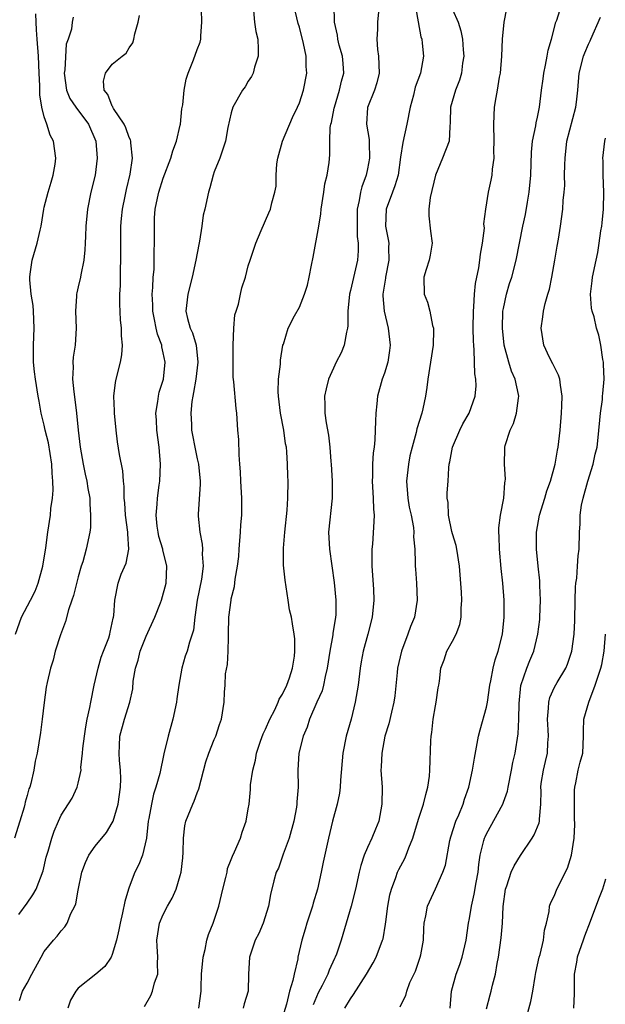
# Model space of a CAD drawing. Units: inches. Extents: x 2619000 to 2622000, y 1509000 to 1512000.
# Drawn here: x 2620318 to 2620387, y 1510129 to 1510245 of the extents above; entities that cross this region are included whole.
import ezdxf

# ---------------------------------------------------------------- set-up
doc = ezdxf.new("R2010")
doc.units = ezdxf.units.IN
doc.header["$MEASUREMENT"] = 0
doc.layers.add('LD26191509_2ft', color=120, linetype='Continuous')

msp = doc.modelspace()

# ---------------------------------------------------------------- linework, layer by layer
at = {"layer": 'LD26191509_2ft'}
for points, elevation in [([(2620364.37, 1510248.37), (2620365.3, 1510243.3), (2620365.4, 1510243), (2620365.46, 1510242.54), (2620365.6, 1510241), (2620365.23, 1510239), (2620364.63, 1510237.37), (2620364.42, 1510236.42), (2620364.04, 1510235), (2620363.64, 1510233), (2620363.15, 1510230.85), (2620362.89, 1510229.11), (2620362.61, 1510227), (2620362.24, 1510225.75), (2620361.94, 1510225), (2620361.21, 1510223), (2620361.14, 1510221), (2620361.45, 1510219.45), (2620361.51, 1510219), (2620361.49, 1510218.51), (2620361.54, 1510217), (2620361.13, 1510215), (2620361.12, 1510214.88), (2620360.8, 1510213), (2620360.8, 1510212.8), (2620360.97, 1510211), (2620361.45, 1510209), (2620361.68, 1510207), (2620361.61, 1510206.39), (2620361.39, 1510205), (2620361, 1510203.72), (2620360.75, 1510203), (2620360.2, 1510201), (2620360.12, 1510200.12), (2620359.99, 1510199), (2620359.94, 1510198.06), (2620359.93, 1510197), (2620359.88, 1510195.88), (2620359.79, 1510195), (2620359.68, 1510194.32), (2620359.59, 1510193), (2620359.59, 1510191.59), (2620359.56, 1510191), (2620359.68, 1510189), (2620359.71, 1510187.71), (2620359.78, 1510187), (2620359.76, 1510186.24), (2620359.6, 1510183.6), (2620359.54, 1510183), (2620359.52, 1510182.48), (2620359.54, 1510181), (2620359.7, 1510178.3), (2620359.74, 1510177), (2620359.55, 1510175), (2620359.06, 1510173), (2620358.51, 1510171), (2620358.27, 1510169.73), (2620358.15, 1510169), (2620357.91, 1510167), (2620357.58, 1510165), (2620357.08, 1510163), (2620356.52, 1510161), (2620356.12, 1510159), (2620355.85, 1510155.84), (2620355.81, 1510155), (2620355.72, 1510154.28), (2620355.46, 1510153), (2620354.9, 1510151), (2620354.41, 1510149), (2620353.81, 1510146.19), (2620353.57, 1510145), (2620353.13, 1510143), (2620352.63, 1510141.37), (2620352.54, 1510141), (2620351.88, 1510139), (2620351.69, 1510138.31), (2620351.28, 1510137), (2620350.83, 1510135), (2620350.81, 1510134.81), (2620350.39, 1510133), (2620350.24, 1510132.24), (2620349.86, 1510131), (2620349.47, 1510129.47), (2620349, 1510127.94)], 8846), ([(2620318.09, 1510129.91), (2620318.46, 1510131), (2620319, 1510131.93), (2620319.53, 1510133), (2620320.62, 1510135), (2620321, 1510135.65), (2620322.1, 1510137), (2620322.54, 1510137.46), (2620323, 1510138.11), (2620323.43, 1510138.57), (2620323.68, 1510139), (2620324.12, 1510140.12), (2620324.6, 1510141), (2620324.72, 1510141.28), (2620325, 1510142.89), (2620325.41, 1510145), (2620325.85, 1510146.15), (2620326.23, 1510147), (2620327, 1510148.05), (2620328.32, 1510149.68), (2620329, 1510150.8), (2620329.09, 1510151), (2620329.68, 1510153), (2620329.95, 1510155), (2620329.99, 1510155.99), (2620329.96, 1510157), (2620329.85, 1510158.15), (2620329.81, 1510159), (2620329.86, 1510159.86), (2620329.89, 1510161), (2620330.43, 1510163), (2620331.08, 1510165), (2620331.41, 1510166.59), (2620331.47, 1510167.47), (2620331.73, 1510169), (2620332.06, 1510169.94), (2620332.29, 1510171), (2620333, 1510172.76), (2620334.01, 1510175), (2620334.68, 1510176.68), (2620334.8, 1510177), (2620335.34, 1510179), (2620335.41, 1510181), (2620334.93, 1510182.93), (2620334.93, 1510183), (2620334.49, 1510184.49), (2620334.39, 1510185), (2620334.29, 1510185.71), (2620334.16, 1510187), (2620334.29, 1510188.29), (2620334.31, 1510189), (2620334.53, 1510190.53), (2620334.58, 1510191), (2620334.68, 1510193), (2620334.51, 1510195), (2620334.23, 1510197), (2620334.19, 1510198.19), (2620334.13, 1510199), (2620334.36, 1510200.36), (2620334.42, 1510201), (2620334.53, 1510201.47), (2620335.01, 1510203), (2620335.21, 1510205), (2620335, 1510206.11), (2620334.83, 1510206.83), (2620334.82, 1510207), (2620334.3, 1510208.3), (2620334.15, 1510209), (2620333.97, 1510210.03), (2620333.76, 1510211), (2620333.76, 1510211.76), (2620333.7, 1510213), (2620333.79, 1510213.79), (2620333.81, 1510215), (2620333.91, 1510215.91), (2620333.94, 1510217), (2620333.94, 1510218.06), (2620333.98, 1510219), (2620333.95, 1510221), (2620333.98, 1510221.98), (2620334.06, 1510223), (2620334.32, 1510224.31), (2620334.48, 1510225), (2620335, 1510226.67), (2620335.89, 1510229), (2620336.13, 1510229.87), (2620336.57, 1510231), (2620337, 1510232.88), (2620337.03, 1510233), (2620337.18, 1510234.82), (2620337.28, 1510235.28), (2620337.45, 1510237), (2620337.69, 1510238.31), (2620337.93, 1510239), (2620338.56, 1510240.56), (2620339, 1510241.81), (2620339.33, 1510242.67), (2620339.42, 1510243), (2620339.41, 1510243.41), (2620339.55, 1510245), (2620339.5, 1510246.5)], 8836), ([(2620345.6, 1510246.4), (2620345.73, 1510245), (2620345.9, 1510243.9), (2620346.12, 1510243), (2620346.17, 1510241.83), (2620346.16, 1510241), (2620345.73, 1510239.73), (2620345.55, 1510239), (2620345.39, 1510238.61), (2620345, 1510238.07), (2620344.61, 1510237.39), (2620344.32, 1510237), (2620343.18, 1510235), (2620343, 1510234.36), (2620342.6, 1510232.6), (2620342.33, 1510231), (2620341.64, 1510229), (2620341, 1510227.39), (2620340.86, 1510227), (2620340.48, 1510225.52), (2620340.31, 1510225), (2620339.88, 1510223), (2620339.7, 1510222.3), (2620339.52, 1510221), (2620339.25, 1510219.25), (2620339.16, 1510218.84), (2620338.84, 1510217), (2620338.4, 1510215), (2620337.87, 1510213), (2620337.65, 1510211), (2620337.85, 1510210.15), (2620338.18, 1510209), (2620338.45, 1510208.45), (2620338.87, 1510207), (2620339.06, 1510205), (2620338.82, 1510203), (2620338.56, 1510201.44), (2620338.46, 1510201), (2620338.37, 1510200.37), (2620338.24, 1510199), (2620338.31, 1510197.69), (2620338.33, 1510197), (2620338.43, 1510196.43), (2620338.71, 1510195), (2620339, 1510193.65), (2620339.15, 1510193), (2620339.33, 1510191), (2620339.34, 1510190.66), (2620339.11, 1510187.11), (2620339.12, 1510186.88), (2620339.28, 1510185), (2620339.59, 1510183.59), (2620339.61, 1510183), (2620339.57, 1510182.43), (2620339.68, 1510181), (2620339.48, 1510179.48), (2620339, 1510177), (2620338.71, 1510175), (2620338.54, 1510173.46), (2620338.08, 1510172.08), (2620337.79, 1510171), (2620337.59, 1510170.41), (2620337.18, 1510169), (2620336.82, 1510167), (2620336.59, 1510165.41), (2620336.57, 1510165), (2620336.14, 1510163), (2620335.57, 1510161), (2620335.08, 1510158.92), (2620334.59, 1510156.59), (2620334.14, 1510155), (2620333.84, 1510154.16), (2620333.6, 1510153), (2620333.31, 1510151.31), (2620333.24, 1510151), (2620333.02, 1510149), (2620332.54, 1510147), (2620332.11, 1510145.89), (2620331.67, 1510145), (2620331, 1510143.24), (2620330.91, 1510143), (2620330.46, 1510141.54), (2620330.22, 1510140.22), (2620329.91, 1510139), (2620329.77, 1510138.23), (2620329.5, 1510137), (2620329, 1510135.32), (2620328.86, 1510135), (2620328.11, 1510133.89), (2620327.05, 1510133), (2620325, 1510131.35), (2620324.72, 1510131), (2620324.07, 1510129.93), (2620323.78, 1510129)], 8838), ([(2620332.8, 1510129.2), (2620333.53, 1510130.47), (2620333.74, 1510131), (2620333.97, 1510131.97), (2620334.34, 1510133), (2620334.32, 1510134.32), (2620334.37, 1510135), (2620334.28, 1510136.28), (2620334.26, 1510137), (2620334.57, 1510139), (2620335, 1510140.03), (2620335.5, 1510141), (2620336.05, 1510141.95), (2620336.5, 1510143), (2620337, 1510144.62), (2620337.11, 1510145), (2620337.3, 1510146.7), (2620337.35, 1510147.35), (2620337.36, 1510149), (2620337.53, 1510150.47), (2620337.65, 1510151), (2620338.46, 1510153), (2620338.64, 1510153.36), (2620339, 1510154.35), (2620339.19, 1510154.81), (2620340.01, 1510157.99), (2620340.37, 1510159), (2620341, 1510160.61), (2620341.18, 1510161), (2620341.61, 1510162.39), (2620341.86, 1510163), (2620342.15, 1510165), (2620342.18, 1510166.18), (2620342.26, 1510167), (2620342.33, 1510168.33), (2620342.55, 1510169.45), (2620342.63, 1510171), (2620342.65, 1510172.65), (2620342.67, 1510173), (2620342.72, 1510175), (2620342.97, 1510177), (2620343, 1510177.18), (2620343.38, 1510178.62), (2620343.47, 1510179.47), (2620343.74, 1510181), (2620343.87, 1510182.13), (2620343.92, 1510183), (2620344.08, 1510185), (2620344.13, 1510185.87), (2620344.23, 1510187), (2620344.24, 1510188.24), (2620344.23, 1510189), (2620344.12, 1510191), (2620344.09, 1510192.09), (2620344.02, 1510193), (2620343.91, 1510194.09), (2620343.9, 1510195.9), (2620343.78, 1510197), (2620343.63, 1510199), (2620343.55, 1510199.55), (2620343.29, 1510202.71), (2620343.23, 1510203.23), (2620343.2, 1510205), (2620343.21, 1510206.79), (2620343.2, 1510207), (2620343.28, 1510209), (2620343.42, 1510210.58), (2620343.55, 1510211), (2620343.83, 1510211.83), (2620344.07, 1510213), (2620344.24, 1510213.76), (2620344.67, 1510215), (2620345, 1510216.36), (2620345.2, 1510217), (2620345.89, 1510219), (2620346.51, 1510220.51), (2620347.43, 1510222.57), (2620347.59, 1510223), (2620347.75, 1510223.75), (2620348.12, 1510225), (2620348.27, 1510225.73), (2620348.28, 1510227), (2620348.36, 1510228.36), (2620348.47, 1510229), (2620349.01, 1510231), (2620350.2, 1510233.81), (2620350.79, 1510235), (2620351, 1510235.53), (2620351.48, 1510237), (2620351.87, 1510239), (2620351.8, 1510239.8), (2620351.79, 1510241), (2620351.5, 1510242.5), (2620351, 1510244.44), (2620350.87, 1510244.87), (2620350.34, 1510247)], 8840), ([(2620339.16, 1510129), (2620339.44, 1510131), (2620339.44, 1510131.44), (2620339.51, 1510133), (2620339.67, 1510135), (2620339.92, 1510135.92), (2620340.13, 1510137), (2620340.32, 1510137.68), (2620340.88, 1510139), (2620341.54, 1510141), (2620342, 1510143), (2620342.36, 1510144.36), (2620342.5, 1510145), (2620342.57, 1510145.43), (2620343, 1510146.51), (2620343.12, 1510146.88), (2620343.39, 1510147.39), (2620344.06, 1510149), (2620344.28, 1510149.72), (2620344.75, 1510151), (2620345, 1510152.44), (2620345.08, 1510153), (2620345.26, 1510154.74), (2620345.27, 1510155.27), (2620345.51, 1510157), (2620345.84, 1510158.16), (2620345.95, 1510159), (2620346.43, 1510160.43), (2620346.73, 1510161.27), (2620347, 1510161.81), (2620347.52, 1510163), (2620348.11, 1510164.11), (2620348.52, 1510165), (2620348.63, 1510165.37), (2620349, 1510165.93), (2620349.52, 1510167), (2620349.85, 1510167.85), (2620350.18, 1510169), (2620350.42, 1510170.42), (2620350.46, 1510171), (2620350.46, 1510172.46), (2620350.4, 1510173), (2620350.21, 1510174.21), (2620350.06, 1510175), (2620349.86, 1510175.86), (2620349.68, 1510177), (2620349.34, 1510179.34), (2620349.14, 1510181.14), (2620349.13, 1510183.13), (2620349.31, 1510185), (2620349.58, 1510187.58), (2620349.66, 1510189), (2620349.67, 1510191), (2620349.63, 1510191.63), (2620349.61, 1510193), (2620349.53, 1510194.47), (2620349.47, 1510195), (2620349.39, 1510195.39), (2620349.18, 1510197), (2620348.79, 1510199), (2620348.53, 1510201), (2620348.5, 1510201.5), (2620348.56, 1510203), (2620348.79, 1510204.79), (2620348.77, 1510205.23), (2620349.07, 1510207), (2620349.12, 1510207.12), (2620349.7, 1510209), (2620350.44, 1510210.44), (2620351, 1510211.46), (2620351.59, 1510213), (2620351.95, 1510214.05), (2620352.17, 1510215), (2620352.43, 1510216.43), (2620352.62, 1510217.38), (2620353.3, 1510221), (2620353.54, 1510222.46), (2620353.58, 1510223), (2620353.89, 1510225), (2620354, 1510226), (2620354.26, 1510227), (2620354.5, 1510228.5), (2620354.58, 1510229.42), (2620354.59, 1510231), (2620354.63, 1510232.63), (2620354.71, 1510233), (2620354.79, 1510233.21), (2620355.11, 1510234.89), (2620355.12, 1510235), (2620355.74, 1510237), (2620355.95, 1510238.05), (2620356.23, 1510239), (2620356.15, 1510240.15), (2620356.07, 1510241), (2620355.7, 1510242.3), (2620355.53, 1510243), (2620355.48, 1510243.48), (2620355.14, 1510245), (2620355.1, 1510247)], 8842), ([(2620360.39, 1510247), (2620360.19, 1510245), (2620360.18, 1510244.18), (2620360.1, 1510243), (2620360.2, 1510241.8), (2620360.32, 1510241), (2620360.38, 1510239), (2620360.12, 1510237.88), (2620359.83, 1510237), (2620359.02, 1510234.98), (2620358.91, 1510233), (2620359.21, 1510231.21), (2620359.2, 1510230.8), (2620359.24, 1510229), (2620359, 1510227.75), (2620358.84, 1510227), (2620358.35, 1510225.65), (2620358.19, 1510225), (2620358.04, 1510224.04), (2620357.81, 1510223), (2620357.78, 1510221), (2620357.8, 1510219.8), (2620357.91, 1510219), (2620357.91, 1510218.09), (2620357.82, 1510217), (2620357.49, 1510215.49), (2620357, 1510213.42), (2620356.89, 1510213), (2620356.69, 1510211), (2620356.71, 1510209.29), (2620356.67, 1510209), (2620356.54, 1510208.54), (2620356.27, 1510207), (2620355.9, 1510206.1), (2620355.34, 1510205), (2620355, 1510204.3), (2620354.43, 1510203), (2620354.14, 1510201.86), (2620353.97, 1510201), (2620354, 1510200), (2620353.99, 1510199), (2620354.14, 1510197.86), (2620354.41, 1510196.41), (2620354.58, 1510195), (2620354.7, 1510193.3), (2620354.74, 1510193), (2620354.86, 1510191), (2620354.87, 1510189), (2620354.44, 1510185), (2620354.53, 1510183), (2620355.09, 1510179.09), (2620355.29, 1510177), (2620355.27, 1510175.27), (2620355.25, 1510175), (2620354.93, 1510173.07), (2620354.92, 1510172.92), (2620354.57, 1510171), (2620354.28, 1510169), (2620354.03, 1510168.03), (2620353.84, 1510167), (2620353.67, 1510166.33), (2620353.07, 1510165), (2620352.2, 1510163), (2620351.92, 1510162.08), (2620351.43, 1510161), (2620350.95, 1510159), (2620350.84, 1510157), (2620350.85, 1510155), (2620350.71, 1510153.29), (2620350.71, 1510153), (2620350.66, 1510152.66), (2620350.36, 1510151), (2620349.81, 1510149), (2620349.1, 1510147.1), (2620348.53, 1510145.47), (2620348.29, 1510145), (2620347.99, 1510143.99), (2620347.62, 1510142.38), (2620347.36, 1510141), (2620346.73, 1510139), (2620346.22, 1510137.78), (2620345.82, 1510137), (2620345.13, 1510135), (2620345.03, 1510133), (2620344.97, 1510131), (2620344.51, 1510129.49), (2620344.41, 1510129)], 8844), ([(2620369, 1510246.5), (2620369.67, 1510245), (2620369.99, 1510244), (2620370.18, 1510243), (2620370.25, 1510241.75), (2620370.33, 1510241), (2620370.2, 1510240.2), (2620370.05, 1510239), (2620369.82, 1510238.18), (2620369.36, 1510237), (2620368.77, 1510235), (2620368.75, 1510233.25), (2620368.68, 1510232.68), (2620368.6, 1510231), (2620367.85, 1510229), (2620367.02, 1510227), (2620366.38, 1510224.38), (2620366.22, 1510223), (2620366.21, 1510222.21), (2620366.41, 1510220.41), (2620366.6, 1510219), (2620366.4, 1510217.6), (2620366.27, 1510217), (2620365.9, 1510215.9), (2620365.65, 1510215), (2620365.69, 1510213), (2620366.07, 1510212.07), (2620366.33, 1510211), (2620366.67, 1510209.33), (2620366.77, 1510209), (2620366.79, 1510208.79), (2620366.75, 1510207), (2620366.09, 1510203), (2620365.98, 1510202.02), (2620365.83, 1510201), (2620365.52, 1510199.52), (2620365.4, 1510199), (2620364.82, 1510197.18), (2620364.74, 1510196.74), (2620364.26, 1510195), (2620364.01, 1510193.99), (2620363.82, 1510193), (2620363.59, 1510191), (2620363.75, 1510189), (2620363.93, 1510187.93), (2620364.14, 1510187), (2620364.43, 1510185.57), (2620364.47, 1510185), (2620364.44, 1510184.44), (2620364.58, 1510183), (2620364.62, 1510181.38), (2620364.61, 1510181), (2620364.65, 1510180.65), (2620364.76, 1510179), (2620364.86, 1510177), (2620364.53, 1510175), (2620364.08, 1510173.92), (2620363.77, 1510173), (2620363, 1510171), (2620362.56, 1510169), (2620362.49, 1510168.49), (2620362.24, 1510165.76), (2620362.12, 1510165), (2620361.82, 1510163.82), (2620361.53, 1510162.47), (2620361.06, 1510161), (2620360.68, 1510159), (2620360.62, 1510157.38), (2620360.6, 1510157), (2620360.72, 1510155), (2620360.71, 1510153), (2620360.33, 1510151), (2620359.94, 1510150.06), (2620359.53, 1510149), (2620359, 1510147.92), (2620358.61, 1510147), (2620358.21, 1510145.79), (2620358.02, 1510145), (2620357.6, 1510143), (2620357.1, 1510141), (2620355.91, 1510137), (2620355.37, 1510135.37), (2620355.23, 1510135), (2620355.15, 1510134.85), (2620354.52, 1510133.48), (2620354.35, 1510133), (2620353.68, 1510131.68), (2620353.21, 1510130.79), (2620353, 1510130.33), (2620352.62, 1510129.38)], 8848), ([(2620356.33, 1510129), (2620357, 1510130.08), (2620357.38, 1510130.62), (2620358.88, 1510133), (2620359.68, 1510134.32), (2620360.04, 1510135), (2620360.79, 1510137), (2620360.84, 1510137.16), (2620361.13, 1510138.87), (2620361.15, 1510139.15), (2620361.4, 1510141), (2620361.65, 1510142.35), (2620361.82, 1510143), (2620362.36, 1510144.36), (2620362.56, 1510145), (2620362.69, 1510145.31), (2620363.39, 1510146.61), (2620363.57, 1510147), (2620363.88, 1510147.88), (2620364.34, 1510149), (2620365, 1510151.25), (2620365.58, 1510153), (2620365.86, 1510154.14), (2620366.12, 1510155), (2620366.29, 1510156.29), (2620366.36, 1510157), (2620366.46, 1510160.46), (2620366.49, 1510161), (2620366.56, 1510161.44), (2620366.73, 1510163), (2620367, 1510164.58), (2620367.09, 1510165), (2620367.31, 1510166.69), (2620367.39, 1510167), (2620367.48, 1510167.48), (2620367.63, 1510169), (2620368.01, 1510169.99), (2620368.36, 1510171), (2620369, 1510172.17), (2620369.42, 1510173), (2620369.87, 1510174.13), (2620370.02, 1510175), (2620370.01, 1510176.01), (2620370.09, 1510177), (2620370.05, 1510177.95), (2620369.84, 1510181), (2620369.51, 1510183), (2620369.42, 1510183.42), (2620369, 1510184.79), (2620368.93, 1510185.07), (2620368.52, 1510187), (2620368.5, 1510188.5), (2620368.39, 1510189), (2620368.38, 1510189.62), (2620368.48, 1510191), (2620368.56, 1510192.56), (2620368.62, 1510193), (2620368.71, 1510193.29), (2620368.99, 1510195), (2620369.86, 1510197), (2620370.24, 1510197.76), (2620370.96, 1510199), (2620371.69, 1510201), (2620371.78, 1510202.22), (2620371.75, 1510203), (2620371.62, 1510203.62), (2620371.57, 1510206.43), (2620371.5, 1510207), (2620371.47, 1510207.47), (2620371.45, 1510209), (2620371.47, 1510211), (2620371.52, 1510211.52), (2620371.59, 1510213), (2620371.72, 1510214.28), (2620372.09, 1510216.09), (2620372.23, 1510217), (2620372.29, 1510217.71), (2620372.54, 1510219), (2620372.76, 1510220.76), (2620372.71, 1510221.29), (2620372.92, 1510223), (2620373.25, 1510225), (2620373.57, 1510226.43), (2620373.67, 1510227), (2620373.71, 1510227.71), (2620373.89, 1510229), (2620373.87, 1510229.87), (2620373.91, 1510231), (2620373.87, 1510233), (2620373.96, 1510235), (2620374.13, 1510236.13), (2620374.29, 1510237), (2620374.55, 1510238.55), (2620374.64, 1510239), (2620374.81, 1510241), (2620374.89, 1510243), (2620375.09, 1510245), (2620375.4, 1510246.6)], 8850), ([(2620362.86, 1510129.14), (2620363, 1510129.49), (2620363.51, 1510130.48), (2620363.62, 1510131), (2620364.01, 1510132.01), (2620364.65, 1510133.35), (2620365.22, 1510135), (2620365.28, 1510135.28), (2620365.59, 1510137), (2620365.62, 1510138.38), (2620365.68, 1510139), (2620365.86, 1510139.86), (2620366.05, 1510141), (2620367, 1510143.02), (2620367.89, 1510145), (2620368.18, 1510145.82), (2620368.71, 1510148.71), (2620368.83, 1510149.17), (2620369.41, 1510151), (2620369.75, 1510151.75), (2620370.25, 1510153), (2620370.42, 1510153.58), (2620370.93, 1510155), (2620371.35, 1510157), (2620371.58, 1510158.42), (2620372.06, 1510161), (2620372.25, 1510161.75), (2620373, 1510164.41), (2620373.12, 1510165), (2620373.41, 1510167), (2620373.53, 1510167.53), (2620373.79, 1510169), (2620374.02, 1510169.98), (2620374.37, 1510171), (2620374.87, 1510173), (2620375.07, 1510175), (2620375.07, 1510177), (2620374.92, 1510179), (2620374.73, 1510180.73), (2620374.54, 1510183), (2620374.51, 1510184.51), (2620374.46, 1510185), (2620374.47, 1510185.53), (2620374.66, 1510187), (2620375.05, 1510189), (2620375.18, 1510190.82), (2620375.21, 1510191), (2620375.23, 1510191.23), (2620375.13, 1510193), (2620375.15, 1510194.85), (2620375.17, 1510195), (2620375.22, 1510195.22), (2620375.79, 1510197), (2620376.2, 1510197.8), (2620376.54, 1510199), (2620376.76, 1510200.76), (2620376.81, 1510201), (2620376.78, 1510201.22), (2620376.39, 1510203), (2620375.96, 1510203.96), (2620375.63, 1510205), (2620375.07, 1510207), (2620374.87, 1510209), (2620374.94, 1510211), (2620375, 1510211.34), (2620375.36, 1510213), (2620375.73, 1510214.27), (2620375.97, 1510215), (2620376.49, 1510217), (2620377.29, 1510221), (2620377.6, 1510222.4), (2620377.82, 1510223.82), (2620378.03, 1510225), (2620378.23, 1510227), (2620378.3, 1510229.7), (2620378.42, 1510231), (2620378.8, 1510232.8), (2620378.84, 1510233.16), (2620379, 1510233.82), (2620379.2, 1510234.8), (2620379.25, 1510235), (2620379.48, 1510237), (2620379.66, 1510238.34), (2620379.73, 1510239), (2620379.95, 1510239.95), (2620380.15, 1510241), (2620380.27, 1510241.73), (2620380.66, 1510243), (2620381.16, 1510245), (2620381.26, 1510245.26), (2620381.82, 1510247)], 8852), ([(2620324.42, 1510245.58), (2620324.3, 1510245), (2620324.2, 1510244.2), (2620323.8, 1510243), (2620323.57, 1510242.43), (2620323.42, 1510239.42), (2620323.34, 1510239), (2620323.62, 1510237), (2620324.02, 1510236.02), (2620324.7, 1510235), (2620326.2, 1510233), (2620327.06, 1510231), (2620327.22, 1510229), (2620326.97, 1510227), (2620326.48, 1510225), (2620326.07, 1510223), (2620325.9, 1510221), (2620325.84, 1510219.84), (2620325.83, 1510219), (2620325.79, 1510218.21), (2620325.65, 1510217), (2620325.3, 1510215.3), (2620325.26, 1510215), (2620325, 1510213.87), (2620324.82, 1510213.18), (2620324.79, 1510213), (2620324.79, 1510212.79), (2620324.67, 1510211), (2620324.76, 1510209), (2620324.65, 1510207), (2620324.42, 1510205.58), (2620324.38, 1510205), (2620324.42, 1510204.42), (2620324.34, 1510203), (2620324.48, 1510201.52), (2620324.61, 1510200.61), (2620324.8, 1510199), (2620324.98, 1510197.02), (2620325.21, 1510195), (2620325.58, 1510193), (2620325.82, 1510191.82), (2620326.02, 1510191), (2620326.14, 1510190.14), (2620326.35, 1510189), (2620326.35, 1510188.35), (2620326.46, 1510187), (2620326.43, 1510185.57), (2620326.35, 1510185), (2620325.93, 1510183), (2620325.53, 1510181.53), (2620325.34, 1510181), (2620325, 1510179.74), (2620324.44, 1510177.56), (2620324.26, 1510177), (2620323.87, 1510175.87), (2620323.51, 1510174.49), (2620322.91, 1510172.91), (2620322.3, 1510171), (2620322.05, 1510169.95), (2620321.73, 1510169), (2620321.33, 1510167.33), (2620321.23, 1510166.77), (2620320.98, 1510164.98), (2620320.76, 1510163), (2620320.55, 1510161.45), (2620320.15, 1510159), (2620319.92, 1510158.08), (2620319.78, 1510157), (2620319.43, 1510155.43), (2620319.29, 1510155), (2620319.2, 1510154.8), (2620319, 1510154.03), (2620318.76, 1510153.24), (2620318.72, 1510153), (2620318.64, 1510152.64), (2620318.15, 1510151), (2620317.5, 1510149)], 8832), ([(2620317.64, 1510173), (2620318.34, 1510175), (2620319.37, 1510177), (2620319.94, 1510178.06), (2620320.29, 1510179), (2620320.83, 1510181), (2620321.17, 1510183.17), (2620321.41, 1510185), (2620321.73, 1510187), (2620321.79, 1510187.79), (2620321.97, 1510189), (2620322.06, 1510189.94), (2620322.03, 1510191), (2620321.93, 1510191.93), (2620321.9, 1510193), (2620321.5, 1510195.5), (2620321.12, 1510197), (2620321, 1510197.58), (2620320.65, 1510199), (2620320.41, 1510200.41), (2620320.28, 1510201), (2620319.97, 1510203), (2620319.86, 1510203.86), (2620319.74, 1510205), (2620319.72, 1510207), (2620319.81, 1510209), (2620319.75, 1510211), (2620319.68, 1510211.68), (2620319.48, 1510213), (2620319.29, 1510214.71), (2620319.29, 1510215), (2620319.35, 1510215.35), (2620319.57, 1510217), (2620320.18, 1510219), (2620320.52, 1510220.52), (2620320.64, 1510221), (2620320.94, 1510223), (2620321, 1510223.24), (2620321.46, 1510225), (2620321.8, 1510226.2), (2620322.07, 1510227), (2620322.3, 1510228.3), (2620322.38, 1510229), (2620322.09, 1510231), (2620321.7, 1510231.7), (2620321.31, 1510233), (2620321, 1510233.88), (2620320.73, 1510235), (2620320.48, 1510236.48), (2620320.49, 1510237.51), (2620320.4, 1510239), (2620320.31, 1510241), (2620320.16, 1510243), (2620320.11, 1510244.11), (2620320.04, 1510245), (2620320.01, 1510245.99)], 8830), ([(2620318, 1510140), (2620319, 1510141.35), (2620319.67, 1510142.33), (2620320.05, 1510143), (2620320.86, 1510145.14), (2620321.24, 1510146.76), (2620321.47, 1510147.47), (2620321.89, 1510149), (2620322.17, 1510149.83), (2620322.67, 1510151), (2620323, 1510151.7), (2620324.29, 1510153.71), (2620324.86, 1510155), (2620325, 1510155.49), (2620325.33, 1510157), (2620325.32, 1510157.32), (2620325.51, 1510159), (2620325.55, 1510159.55), (2620325.72, 1510161), (2620325.89, 1510162.11), (2620326.06, 1510163), (2620326.36, 1510164.36), (2620326.47, 1510165), (2620326.88, 1510167), (2620327.35, 1510169), (2620327.7, 1510170.3), (2620327.98, 1510171), (2620328.59, 1510172.59), (2620328.71, 1510173), (2620328.75, 1510173.25), (2620329, 1510174.32), (2620329.11, 1510174.89), (2620329.15, 1510175), (2620329.19, 1510175.19), (2620329.31, 1510177), (2620329.69, 1510179), (2620330.05, 1510180.05), (2620330.64, 1510181.36), (2620330.94, 1510183), (2620330.82, 1510184.82), (2620330.84, 1510185), (2620330.56, 1510187), (2620330.46, 1510188.46), (2620330.4, 1510189), (2620330.39, 1510190.39), (2620330.32, 1510191), (2620330.24, 1510192.24), (2620329.85, 1510194.15), (2620329.63, 1510195.63), (2620329.47, 1510197), (2620329.28, 1510199), (2620329.27, 1510199.27), (2620329.18, 1510201), (2620329.37, 1510202.63), (2620329.44, 1510203), (2620329.96, 1510205), (2620330.12, 1510205.88), (2620330.21, 1510207), (2620330.1, 1510208.1), (2620330.1, 1510209), (2620329.98, 1510209.98), (2620329.88, 1510211.88), (2620329.89, 1510213), (2620329.96, 1510214.04), (2620329.96, 1510215.96), (2620329.99, 1510217), (2620329.99, 1510219), (2620330.02, 1510221), (2620330.09, 1510221.91), (2620330.2, 1510223), (2620330.52, 1510224.52), (2620330.68, 1510225.32), (2620331.12, 1510227.12), (2620331.38, 1510229), (2620331.18, 1510230.82), (2620331.19, 1510231), (2620331.16, 1510231.16), (2620331, 1510231.44), (2620330.59, 1510232.59), (2620330.39, 1510233), (2620329.14, 1510234.86), (2620329.06, 1510235), (2620329.05, 1510235.05), (2620329, 1510235.12), (2620328.49, 1510236.49), (2620328.05, 1510237), (2620327.95, 1510238.05), (2620328.19, 1510239), (2620329, 1510240.08), (2620330.15, 1510241), (2620330.63, 1510241.37), (2620331, 1510241.99), (2620331.41, 1510242.59), (2620331.54, 1510243), (2620331.64, 1510243.64), (2620332.05, 1510245), (2620332.22, 1510245.78)], 8834), ([(2620368.74, 1510129), (2620368.9, 1510131), (2620369.44, 1510133), (2620369.87, 1510134.13), (2620370.14, 1510135), (2620370.6, 1510137), (2620370.89, 1510139), (2620371, 1510139.55), (2620371.24, 1510141), (2620371.57, 1510142.43), (2620371.78, 1510143.78), (2620372.01, 1510145), (2620372.09, 1510145.91), (2620372.28, 1510147), (2620372.71, 1510148.71), (2620372.76, 1510149), (2620372.83, 1510149.17), (2620373, 1510149.52), (2620374.91, 1510153), (2620375, 1510153.24), (2620375.47, 1510154.53), (2620375.55, 1510155), (2620375.96, 1510157), (2620376.11, 1510157.89), (2620376.38, 1510159), (2620376.73, 1510161.27), (2620376.82, 1510163), (2620376.84, 1510164.84), (2620377.04, 1510166.96), (2620377.73, 1510169), (2620378.09, 1510169.91), (2620378.56, 1510171), (2620379.03, 1510173), (2620379.26, 1510174.74), (2620379.28, 1510175), (2620379.36, 1510177), (2620379.27, 1510178.73), (2620379.26, 1510179.26), (2620379.07, 1510181), (2620378.88, 1510183), (2620378.89, 1510185), (2620379.25, 1510187), (2620379.87, 1510189), (2620380.12, 1510189.88), (2620380.53, 1510191), (2620381.08, 1510193), (2620381.36, 1510194.64), (2620381.44, 1510195), (2620381.68, 1510197), (2620381.84, 1510199), (2620381.88, 1510199.88), (2620381.91, 1510201), (2620381.69, 1510202.31), (2620381.63, 1510203), (2620381.48, 1510203.48), (2620381, 1510204.42), (2620380.82, 1510204.82), (2620380.43, 1510205.57), (2620379.74, 1510207), (2620379.42, 1510209), (2620379.65, 1510210.35), (2620379.72, 1510211), (2620379.89, 1510211.89), (2620380.22, 1510213), (2620380.41, 1510213.59), (2620380.68, 1510215), (2620381.06, 1510217), (2620381.33, 1510218.67), (2620381.48, 1510219.48), (2620381.72, 1510221), (2620382, 1510223), (2620382.03, 1510224.03), (2620382.13, 1510225), (2620382.2, 1510225.8), (2620382.19, 1510227), (2620382.21, 1510228.21), (2620382.24, 1510229), (2620382.46, 1510231), (2620383.5, 1510235), (2620383.58, 1510235.58), (2620383.73, 1510237), (2620383.91, 1510239), (2620384.43, 1510241), (2620384.58, 1510241.42), (2620385, 1510242.42), (2620385.2, 1510242.8), (2620385.27, 1510243), (2620386.42, 1510245.58)], 8854), ([(2620373, 1510128.92), (2620373.43, 1510130.57), (2620373.56, 1510131), (2620373.72, 1510131.72), (2620374.05, 1510133), (2620374.25, 1510134.25), (2620374.41, 1510135), (2620374.74, 1510137.26), (2620374.89, 1510139), (2620374.98, 1510140.98), (2620375.23, 1510143), (2620375.38, 1510143.38), (2620375.91, 1510145), (2620376.24, 1510145.76), (2620377, 1510146.97), (2620378.38, 1510149), (2620378.61, 1510149.39), (2620379.18, 1510150.82), (2620379.22, 1510151), (2620379.23, 1510151.23), (2620379.41, 1510153), (2620379.42, 1510154.58), (2620379.39, 1510155), (2620379.44, 1510155.44), (2620379.7, 1510157), (2620379.96, 1510158.04), (2620380.16, 1510159), (2620380.2, 1510160.2), (2620380.28, 1510161), (2620380.25, 1510161.75), (2620380.17, 1510163), (2620380.3, 1510164.3), (2620380.32, 1510165), (2620380.45, 1510165.55), (2620381, 1510166.75), (2620381.3, 1510167.3), (2620382.33, 1510169), (2620382.54, 1510169.46), (2620383.06, 1510171), (2620383.33, 1510173), (2620383.39, 1510174.61), (2620383.42, 1510177), (2620383.46, 1510178.54), (2620383.51, 1510179), (2620383.61, 1510179.61), (2620383.72, 1510181), (2620383.79, 1510182.21), (2620383.9, 1510183), (2620383.94, 1510185), (2620384.02, 1510185.98), (2620384.03, 1510187), (2620384.19, 1510188.19), (2620384.36, 1510189), (2620384.92, 1510191), (2620385.54, 1510193), (2620385.8, 1510194.2), (2620386, 1510195), (2620386.14, 1510196.14), (2620386.43, 1510199), (2620386.63, 1510200.63), (2620386.66, 1510201), (2620386.67, 1510201.33), (2620386.83, 1510203), (2620386.78, 1510204.78), (2620386.75, 1510205), (2620386.67, 1510205.33), (2620386.44, 1510207), (2620386.2, 1510208.2), (2620385.96, 1510209), (2620385.65, 1510210.35), (2620385.45, 1510211), (2620385.37, 1510211.37), (2620385.23, 1510213), (2620385.43, 1510214.57), (2620385.46, 1510215), (2620385.91, 1510217), (2620386.09, 1510217.91), (2620386.26, 1510219), (2620386.45, 1510220.45), (2620386.56, 1510221), (2620386.61, 1510221.39), (2620386.78, 1510223), (2620386.81, 1510225), (2620386.71, 1510227), (2620386.71, 1510228.71), (2620386.7, 1510229), (2620386.91, 1510231), (2620387, 1510231.37)], 8856), ([(2620377.62, 1510127.62), (2620378.23, 1510129.77), (2620378.46, 1510131), (2620378.72, 1510132.72), (2620378.81, 1510133.19), (2620379.21, 1510135), (2620379.3, 1510135.3), (2620379.71, 1510137), (2620379.83, 1510138.17), (2620380.05, 1510139), (2620380.36, 1510140.36), (2620380.42, 1510141), (2620380.58, 1510141.42), (2620381, 1510142.27), (2620381.29, 1510143), (2620382.52, 1510145.48), (2620383.01, 1510146.99), (2620383.31, 1510149), (2620383.4, 1510150.6), (2620383.37, 1510151.37), (2620383.34, 1510154.66), (2620383.38, 1510155), (2620383.52, 1510155.52), (2620383.79, 1510157), (2620384.04, 1510157.96), (2620384.32, 1510159), (2620384.43, 1510161), (2620384.41, 1510161.59), (2620384.47, 1510163), (2620385.05, 1510165), (2620385.79, 1510167), (2620386.44, 1510169), (2620386.55, 1510169.45), (2620386.84, 1510171), (2620386.99, 1510173)], 8858), ([(2620387, 1510144.19), (2620386.64, 1510143), (2620386.16, 1510141.84), (2620385.18, 1510139.18), (2620384.52, 1510137.48), (2620384.37, 1510137), (2620383.68, 1510135), (2620383.59, 1510134.41), (2620383.31, 1510133), (2620383.32, 1510131), (2620383.3, 1510130.7), (2620383.25, 1510129)], 8860)]:
    msp.add_lwpolyline(points, dxfattribs=dict(at, elevation=elevation))

doc.saveas('drawing.dxf')
